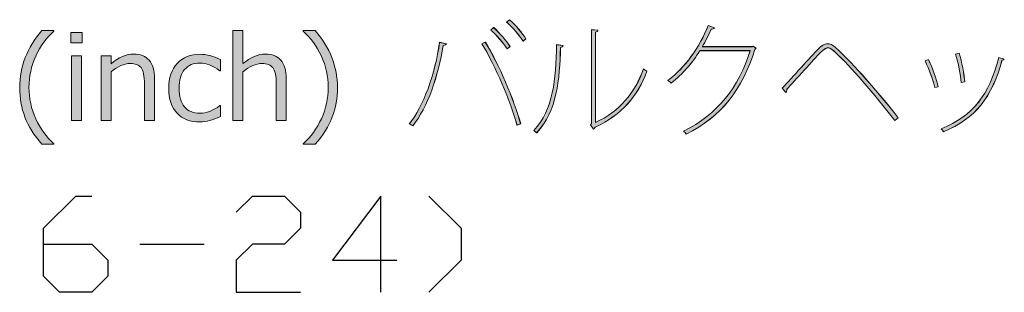
# Model space of a CAD drawing. Units: inches. Extents: x 0 to 216, y 0 to 279.
# Drawn here: x 172 to 194, y 162 to 168 of the extents above; entities that cross this region are included whole.
import ezdxf

# ---------------------------------------------------------------- set-up
doc = ezdxf.new("R2010")
doc.units = ezdxf.units.IN
doc.header["$MEASUREMENT"] = 0
doc.layers.add('レイヤー 1', color=7, linetype='Continuous')

# ---------------------------------------------------------------- blocks, each defined once
blk = doc.blocks.new('block 5')
at = {"layer": 'レイヤー 1', "color": 5, "lineweight": 25}
for points in [[(172.581, 163.327), (173.669, 163.327), (174.032, 162.964), (174.032, 162.601), (173.669, 162.238), (172.944, 162.238), (172.581, 162.601), (172.581, 163.689), (173.306, 164.415), (173.669, 164.415)], [(176.934, 164.052), (177.297, 164.415), (178.022, 164.415), (178.385, 164.052), (178.385, 163.69), (178.022, 163.327), (177.297, 163.327), (176.934, 162.964), (176.934, 162.238), (178.385, 162.238)], [(180.199, 162.238), (180.199, 164.415), (179.11, 162.964), (180.561, 162.964)], [(181.287, 164.415), (182.012, 163.69), (182.012, 162.964), (181.287, 162.239)], [(174.758, 163.327), (176.208, 163.327)]]:
    blk.add_lwpolyline(points, dxfattribs=at)
blk = doc.blocks.new('block 192')
at = {"layer": 'レイヤー 1'}
h = blk.add_hatch(color=5, dxfattribs=at)
h.dxf.hatch_style = 2
edge = h.paths.add_edge_path()
edge.add_spline(control_points=[(181.679, 167.856), (181.673, 167.836), (181.65, 167.822), (181.611, 167.819), (181.495, 167.131), (181.256, 166.409), (180.92, 166.002), (180.9, 166.019), (180.866, 166.034), (180.841, 166.048), (181.157, 166.42), (181.428, 167.179), (181.526, 167.889), (181.526, 167.889), (181.679, 167.856), (181.679, 167.856)], knot_values=[0, 0, 0, 0, 1, 1, 1, 2, 2, 2, 3, 3, 3, 4, 4, 4, 5, 5, 5, 5], degree=3, periodic=1)
edge = h.paths.add_edge_path()
edge.add_spline(control_points=[(183.275, 166.017), (183.134, 166.538), (182.784, 167.356), (182.483, 167.856), (182.483, 167.856), (182.559, 167.895), (182.559, 167.895), (182.863, 167.401), (183.21, 166.584), (183.357, 166.045), (183.357, 166.045), (183.275, 166.017), (183.275, 166.017)], knot_values=[0, 0, 0, 0, 1, 1, 1, 2, 2, 2, 3, 3, 3, 4, 4, 4, 4], degree=3, periodic=1)
edge = h.paths.add_edge_path()
edge.add_spline(control_points=[(182.748, 168.222), (182.886, 168.101), (183.033, 167.926), (183.117, 167.791), (183.117, 167.791), (183.053, 167.74), (183.053, 167.74), (182.962, 167.875), (182.815, 168.053), (182.683, 168.166), (182.683, 168.166), (182.748, 168.222), (182.748, 168.222)], knot_values=[0, 0, 0, 0, 1, 1, 1, 2, 2, 2, 3, 3, 3, 4, 4, 4, 4], degree=3, periodic=1)
edge = h.paths.add_edge_path()
edge.add_spline(control_points=[(183.106, 168.4), (183.244, 168.279), (183.391, 168.104), (183.476, 167.968), (183.476, 167.968), (183.41, 167.918), (183.41, 167.918), (183.32, 168.053), (183.174, 168.231), (183.041, 168.344), (183.041, 168.344), (183.106, 168.4), (183.106, 168.4)], knot_values=[0, 0, 0, 0, 1, 1, 1, 2, 2, 2, 3, 3, 3, 4, 4, 4, 4], degree=3, periodic=1)
at = {"layer": 'レイヤー 1', "lineweight": 0}
for points, knots in [([(183.106, 168.4), (183.244, 168.279), (183.391, 168.104), (183.476, 167.968), (183.476, 167.968), (183.41, 167.918), (183.41, 167.918), (183.32, 168.053), (183.174, 168.231), (183.041, 168.344), (183.041, 168.344), (183.106, 168.4), (183.106, 168.4)], [0, 0, 0, 0, 1, 1, 1, 2, 2, 2, 3, 3, 3, 4, 4, 4, 4]), ([(182.748, 168.222), (182.886, 168.101), (183.033, 167.926), (183.117, 167.791), (183.117, 167.791), (183.053, 167.74), (183.053, 167.74), (182.962, 167.875), (182.815, 168.053), (182.683, 168.166), (182.683, 168.166), (182.748, 168.222), (182.748, 168.222)], [0, 0, 0, 0, 1, 1, 1, 2, 2, 2, 3, 3, 3, 4, 4, 4, 4]), ([(181.679, 167.856), (181.673, 167.836), (181.65, 167.822), (181.611, 167.819), (181.495, 167.131), (181.256, 166.409), (180.92, 166.002), (180.9, 166.019), (180.866, 166.034), (180.841, 166.048), (181.157, 166.42), (181.428, 167.179), (181.526, 167.889), (181.526, 167.889), (181.679, 167.856), (181.679, 167.856)], [0, 0, 0, 0, 1, 1, 1, 2, 2, 2, 3, 3, 3, 4, 4, 4, 5, 5, 5, 5]), ([(183.275, 166.017), (183.134, 166.538), (182.784, 167.356), (182.483, 167.856), (182.483, 167.856), (182.559, 167.895), (182.559, 167.895), (182.863, 167.401), (183.21, 166.584), (183.357, 166.045), (183.357, 166.045), (183.275, 166.017), (183.275, 166.017)], [0, 0, 0, 0, 1, 1, 1, 2, 2, 2, 3, 3, 3, 4, 4, 4, 4])]:
    blk.add_open_spline(points, degree=3, knots=knots, dxfattribs=at)
blk = doc.blocks.new('block 193')
at = {"layer": 'レイヤー 1', "color": 5, "lineweight": 9}
for points, knots in [([(183.043, 168.345), (183.175, 168.232), (183.322, 168.054), (183.412, 167.919), (183.412, 167.919), (183.477, 167.97), (183.477, 167.97), (183.392, 168.105), (183.245, 168.28), (183.107, 168.401), (183.107, 168.401), (183.043, 168.345), (183.043, 168.345)], [0, 0, 0, 0, 1, 1, 1, 2, 2, 2, 3, 3, 3, 4, 4, 4, 4]), ([(182.684, 168.167), (182.817, 168.054), (182.963, 167.876), (183.054, 167.741), (183.054, 167.741), (183.119, 167.792), (183.119, 167.792), (183.034, 167.927), (182.887, 168.102), (182.749, 168.224), (182.749, 168.224), (182.684, 168.167), (182.684, 168.167)], [0, 0, 0, 0, 1, 1, 1, 2, 2, 2, 3, 3, 3, 4, 4, 4, 4]), ([(181.527, 167.89), (181.428, 167.179), (181.157, 166.42), (180.841, 166.048), (180.867, 166.034), (180.9, 166.019), (180.92, 166.002), (181.256, 166.409), (181.496, 167.131), (181.611, 167.82), (181.651, 167.823), (181.673, 167.837), (181.679, 167.857), (181.679, 167.857), (181.527, 167.89), (181.527, 167.89)], [0, 0, 0, 0, 1, 1, 1, 2, 2, 2, 3, 3, 3, 4, 4, 4, 5, 5, 5, 5]), ([(183.359, 166.045), (183.212, 166.584), (182.864, 167.402), (182.56, 167.896), (182.56, 167.896), (182.484, 167.857), (182.484, 167.857), (182.786, 167.357), (183.136, 166.539), (183.276, 166.017), (183.276, 166.017), (183.359, 166.045), (183.359, 166.045)], [0, 0, 0, 0, 1, 1, 1, 2, 2, 2, 3, 3, 3, 4, 4, 4, 4])]:
    blk.add_open_spline(points, degree=3, knots=knots, dxfattribs=at)
blk = doc.blocks.new('block 194')
at = {"layer": 'レイヤー 1'}
h = blk.add_hatch(color=5, dxfattribs=at)
h.dxf.hatch_style = 2
edge = h.paths.add_edge_path()
edge.add_spline(control_points=[(184.318, 167.816), (184.315, 167.791), (184.289, 167.78), (184.258, 167.774), (184.236, 167.052), (184.185, 166.335), (183.719, 165.845), (183.7, 165.864), (183.677, 165.881), (183.652, 165.895), (184.101, 166.366), (184.151, 167.055), (184.168, 167.836), (184.168, 167.836), (184.318, 167.816), (184.318, 167.816)], knot_values=[0, 0, 0, 0, 1, 1, 1, 2, 2, 2, 3, 3, 3, 4, 4, 4, 5, 5, 5, 5], degree=3, periodic=1)
edge = h.paths.add_edge_path()
edge.add_spline(control_points=[(185.051, 166.079), (185.584, 166.321), (185.942, 166.753), (186.131, 167.289), (186.151, 167.269), (186.182, 167.252), (186.208, 167.238), (186.007, 166.674), (185.643, 166.251), (185.042, 165.974), (185.037, 165.957), (185.02, 165.938), (185.006, 165.926), (185.006, 165.926), (184.938, 166.025), (184.938, 166.025), (184.938, 166.025), (184.961, 166.056), (184.961, 166.056), (184.961, 166.056), (184.961, 168.174), (184.961, 168.174), (184.961, 168.174), (185.102, 168.163), (185.102, 168.163), (185.099, 168.143), (185.082, 168.124), (185.051, 168.121), (185.051, 168.121), (185.051, 166.079), (185.051, 166.079)], knot_values=[0, 0, 0, 0, 1, 1, 1, 2, 2, 2, 3, 3, 3, 4, 4, 4, 5, 5, 5, 6, 6, 6, 7, 7, 7, 8, 8, 8, 9, 9, 9, 10, 10, 10, 10], degree=3, periodic=1)
at = {"layer": 'レイヤー 1', "lineweight": 0}
for points, knots in [([(185.051, 166.079), (185.584, 166.321), (185.942, 166.753), (186.131, 167.289), (186.151, 167.269), (186.182, 167.252), (186.208, 167.238), (186.007, 166.674), (185.643, 166.251), (185.042, 165.974), (185.037, 165.957), (185.02, 165.938), (185.006, 165.926), (185.006, 165.926), (184.938, 166.025), (184.938, 166.025), (184.938, 166.025), (184.961, 166.056), (184.961, 166.056), (184.961, 166.056), (184.961, 168.174), (184.961, 168.174), (184.961, 168.174), (185.102, 168.163), (185.102, 168.163), (185.099, 168.143), (185.082, 168.124), (185.051, 168.121), (185.051, 168.121), (185.051, 166.079), (185.051, 166.079)], [0, 0, 0, 0, 1, 1, 1, 2, 2, 2, 3, 3, 3, 4, 4, 4, 5, 5, 5, 6, 6, 6, 7, 7, 7, 8, 8, 8, 9, 9, 9, 10, 10, 10, 10]), ([(184.318, 167.816), (184.315, 167.791), (184.289, 167.78), (184.258, 167.774), (184.236, 167.052), (184.185, 166.335), (183.719, 165.845), (183.7, 165.864), (183.677, 165.881), (183.652, 165.895), (184.101, 166.366), (184.151, 167.055), (184.168, 167.836), (184.168, 167.836), (184.318, 167.816), (184.318, 167.816)], [0, 0, 0, 0, 1, 1, 1, 2, 2, 2, 3, 3, 3, 4, 4, 4, 5, 5, 5, 5])]:
    blk.add_open_spline(points, degree=3, knots=knots, dxfattribs=at)
blk = doc.blocks.new('block 195')
at = {"layer": 'レイヤー 1', "color": 5, "lineweight": 9}
for points, knots in [([(185.052, 168.122), (185.083, 168.125), (185.1, 168.145), (185.103, 168.164), (185.103, 168.164), (184.961, 168.176), (184.961, 168.176), (184.961, 168.176), (184.961, 166.056), (184.961, 166.056), (184.961, 166.056), (184.939, 166.025), (184.939, 166.025), (184.939, 166.025), (185.007, 165.926), (185.007, 165.926), (185.021, 165.938), (185.038, 165.957), (185.044, 165.974), (185.645, 166.251), (186.008, 166.674), (186.209, 167.239), (186.183, 167.253), (186.152, 167.27), (186.133, 167.289), (185.944, 166.753), (185.585, 166.321), (185.052, 166.079), (185.052, 166.079), (185.052, 168.122), (185.052, 168.122)], [0, 0, 0, 0, 1, 1, 1, 2, 2, 2, 3, 3, 3, 4, 4, 4, 5, 5, 5, 6, 6, 6, 7, 7, 7, 8, 8, 8, 9, 9, 9, 10, 10, 10, 10]), ([(184.168, 167.837), (184.151, 167.055), (184.101, 166.367), (183.652, 165.895), (183.677, 165.881), (183.7, 165.864), (183.72, 165.844), (184.185, 166.336), (184.236, 167.052), (184.259, 167.775), (184.29, 167.78), (184.315, 167.792), (184.318, 167.817), (184.318, 167.817), (184.168, 167.837), (184.168, 167.837)], [0, 0, 0, 0, 1, 1, 1, 2, 2, 2, 3, 3, 3, 4, 4, 4, 5, 5, 5, 5])]:
    blk.add_open_spline(points, degree=3, knots=knots, dxfattribs=at)
blk = doc.blocks.new('block 196')
at = {"layer": 'レイヤー 1'}
h = blk.add_hatch(color=5, dxfattribs=at)
h.dxf.hatch_style = 2
edge = h.paths.add_edge_path()
edge.add_spline(control_points=[(188.674, 167.76), (188.666, 167.749), (188.657, 167.737), (188.646, 167.729), (188.367, 166.82), (187.89, 166.214), (187.097, 165.811), (187.083, 165.836), (187.061, 165.861), (187.038, 165.881), (187.803, 166.262), (188.291, 166.874), (188.539, 167.7), (188.539, 167.7), (187.408, 167.7), (187.408, 167.7), (187.23, 167.418), (187.019, 167.176), (186.756, 166.967), (186.736, 166.987), (186.714, 167.007), (186.686, 167.026), (187.081, 167.334), (187.388, 167.76), (187.597, 168.27), (187.597, 168.27), (187.735, 168.217), (187.735, 168.217), (187.726, 168.188), (187.69, 168.186), (187.662, 168.188), (187.6, 168.047), (187.535, 167.915), (187.461, 167.791), (187.461, 167.791), (188.587, 167.791), (188.587, 167.791), (188.587, 167.791), (188.607, 167.799), (188.607, 167.799), (188.607, 167.799), (188.674, 167.76), (188.674, 167.76)], knot_values=[0, 0, 0, 0, 1, 1, 1, 2, 2, 2, 3, 3, 3, 4, 4, 4, 5, 5, 5, 6, 6, 6, 7, 7, 7, 8, 8, 8, 9, 9, 9, 10, 10, 10, 11, 11, 11, 12, 12, 12, 13, 13, 13, 14, 14, 14, 14], degree=3, periodic=1)
at = {"layer": 'レイヤー 1', "lineweight": 0}
blk.add_open_spline([(188.674, 167.76), (188.666, 167.749), (188.657, 167.737), (188.646, 167.729), (188.367, 166.82), (187.89, 166.214), (187.097, 165.811), (187.083, 165.836), (187.061, 165.861), (187.038, 165.881), (187.803, 166.262), (188.291, 166.874), (188.539, 167.7), (188.539, 167.7), (187.408, 167.7), (187.408, 167.7), (187.23, 167.418), (187.019, 167.176), (186.756, 166.967), (186.736, 166.987), (186.714, 167.007), (186.686, 167.026), (187.081, 167.334), (187.388, 167.76), (187.597, 168.27), (187.597, 168.27), (187.735, 168.217), (187.735, 168.217), (187.726, 168.188), (187.69, 168.186), (187.662, 168.188), (187.6, 168.047), (187.535, 167.915), (187.461, 167.791), (187.461, 167.791), (188.587, 167.791), (188.587, 167.791), (188.587, 167.791), (188.607, 167.799), (188.607, 167.799), (188.607, 167.799), (188.674, 167.76), (188.674, 167.76)], degree=3, knots=[0, 0, 0, 0, 1, 1, 1, 2, 2, 2, 3, 3, 3, 4, 4, 4, 5, 5, 5, 6, 6, 6, 7, 7, 7, 8, 8, 8, 9, 9, 9, 10, 10, 10, 11, 11, 11, 12, 12, 12, 13, 13, 13, 14, 14, 14, 14], dxfattribs=at)
blk = doc.blocks.new('block 197')
at = {"layer": 'レイヤー 1', "color": 5, "lineweight": 9}
blk.add_open_spline([(188.608, 167.8), (188.608, 167.8), (188.588, 167.792), (188.588, 167.792), (188.588, 167.792), (187.462, 167.792), (187.462, 167.792), (187.535, 167.916), (187.6, 168.049), (187.662, 168.19), (187.69, 168.187), (187.727, 168.19), (187.736, 168.218), (187.736, 168.218), (187.597, 168.271), (187.597, 168.271), (187.389, 167.761), (187.081, 167.335), (186.686, 167.027), (186.714, 167.007), (186.737, 166.987), (186.756, 166.968), (187.019, 167.176), (187.23, 167.419), (187.408, 167.702), (187.408, 167.702), (188.54, 167.702), (188.54, 167.702), (188.291, 166.875), (187.803, 166.262), (187.038, 165.881), (187.061, 165.861), (187.084, 165.836), (187.098, 165.81), (187.891, 166.214), (188.368, 166.821), (188.647, 167.73), (188.659, 167.738), (188.667, 167.749), (188.676, 167.761), (188.676, 167.761), (188.608, 167.8), (188.608, 167.8)], degree=3, knots=[0, 0, 0, 0, 1, 1, 1, 2, 2, 2, 3, 3, 3, 4, 4, 4, 5, 5, 5, 6, 6, 6, 7, 7, 7, 8, 8, 8, 9, 9, 9, 10, 10, 10, 11, 11, 11, 12, 12, 12, 13, 13, 13, 14, 14, 14, 14], dxfattribs=at)
blk = doc.blocks.new('block 198')
at = {"layer": 'レイヤー 1'}
h = blk.add_hatch(color=5, dxfattribs=at)
h.dxf.hatch_style = 2
edge = h.paths.add_edge_path()
edge.add_spline(control_points=[(189.263, 166.851), (189.485, 167.086), (189.925, 167.579), (190.072, 167.729), (190.159, 167.813), (190.216, 167.856), (190.292, 167.856), (190.38, 167.856), (190.425, 167.813), (190.532, 167.717), (190.87, 167.401), (191.406, 166.792), (191.886, 166.186), (191.886, 166.186), (191.81, 166.124), (191.81, 166.124), (191.344, 166.727), (190.797, 167.356), (190.475, 167.653), (190.402, 167.723), (190.36, 167.768), (190.295, 167.768), (190.256, 167.768), (190.202, 167.723), (190.137, 167.664), (189.976, 167.5), (189.561, 167.032), (189.367, 166.826), (189.37, 166.82), (189.37, 166.812), (189.37, 166.806), (189.37, 166.787), (189.361, 166.77), (189.35, 166.758), (189.35, 166.758), (189.263, 166.851), (189.263, 166.851)], knot_values=[0, 0, 0, 0, 1, 1, 1, 2, 2, 2, 3, 3, 3, 4, 4, 4, 5, 5, 5, 6, 6, 6, 7, 7, 7, 8, 8, 8, 9, 9, 9, 10, 10, 10, 11, 11, 11, 12, 12, 12, 12], degree=3, periodic=1)
at = {"layer": 'レイヤー 1', "lineweight": 0}
blk.add_open_spline([(189.263, 166.851), (189.485, 167.086), (189.925, 167.579), (190.072, 167.729), (190.159, 167.813), (190.216, 167.856), (190.292, 167.856), (190.38, 167.856), (190.425, 167.813), (190.532, 167.717), (190.87, 167.401), (191.406, 166.792), (191.886, 166.186), (191.886, 166.186), (191.81, 166.124), (191.81, 166.124), (191.344, 166.727), (190.797, 167.356), (190.475, 167.653), (190.402, 167.723), (190.36, 167.768), (190.295, 167.768), (190.256, 167.768), (190.202, 167.723), (190.137, 167.664), (189.976, 167.5), (189.561, 167.032), (189.367, 166.826), (189.37, 166.82), (189.37, 166.812), (189.37, 166.806), (189.37, 166.787), (189.361, 166.77), (189.35, 166.758), (189.35, 166.758), (189.263, 166.851), (189.263, 166.851)], degree=3, knots=[0, 0, 0, 0, 1, 1, 1, 2, 2, 2, 3, 3, 3, 4, 4, 4, 5, 5, 5, 6, 6, 6, 7, 7, 7, 8, 8, 8, 9, 9, 9, 10, 10, 10, 11, 11, 11, 12, 12, 12, 12], dxfattribs=at)
blk = doc.blocks.new('block 199')
at = {"layer": 'レイヤー 1', "color": 5, "lineweight": 9}
blk.add_open_spline([(189.35, 166.759), (189.361, 166.77), (189.37, 166.787), (189.37, 166.807), (189.37, 166.812), (189.37, 166.821), (189.367, 166.827), (189.562, 167.033), (189.976, 167.501), (190.137, 167.665), (190.202, 167.724), (190.256, 167.769), (190.295, 167.769), (190.36, 167.769), (190.402, 167.724), (190.476, 167.654), (190.798, 167.357), (191.345, 166.728), (191.811, 166.124), (191.811, 166.124), (191.887, 166.186), (191.887, 166.186), (191.408, 166.793), (190.871, 167.402), (190.533, 167.718), (190.425, 167.814), (190.38, 167.857), (190.293, 167.857), (190.217, 167.857), (190.16, 167.814), (190.073, 167.73), (189.926, 167.58), (189.486, 167.086), (189.263, 166.852), (189.263, 166.852), (189.35, 166.759), (189.35, 166.759)], degree=3, knots=[0, 0, 0, 0, 1, 1, 1, 2, 2, 2, 3, 3, 3, 4, 4, 4, 5, 5, 5, 6, 6, 6, 7, 7, 7, 8, 8, 8, 9, 9, 9, 10, 10, 10, 11, 11, 11, 12, 12, 12, 12], dxfattribs=at)
blk = doc.blocks.new('block 200')
at = {"layer": 'レイヤー 1'}
h = blk.add_hatch(color=5, dxfattribs=at)
h.dxf.hatch_style = 2
edge = h.paths.add_edge_path()
edge.add_spline(control_points=[(192.57, 167.5), (192.657, 167.323), (192.756, 167.046), (192.79, 166.885), (192.79, 166.885), (192.711, 166.866), (192.711, 166.866), (192.677, 167.024), (192.584, 167.286), (192.494, 167.469), (192.494, 167.469), (192.57, 167.5), (192.57, 167.5)], knot_values=[0, 0, 0, 0, 1, 1, 1, 2, 2, 2, 3, 3, 3, 4, 4, 4, 4], degree=3, periodic=1)
edge = h.paths.add_edge_path()
edge.add_spline(control_points=[(194.282, 167.509), (194.276, 167.489), (194.257, 167.486), (194.231, 167.486), (194.017, 166.668), (193.622, 166.155), (192.908, 165.867), (192.897, 165.884), (192.872, 165.918), (192.858, 165.935), (193.58, 166.225), (193.938, 166.699), (194.158, 167.543), (194.158, 167.543), (194.282, 167.509), (194.282, 167.509)], knot_values=[0, 0, 0, 0, 1, 1, 1, 2, 2, 2, 3, 3, 3, 4, 4, 4, 5, 5, 5, 5], degree=3, periodic=1)
edge = h.paths.add_edge_path()
edge.add_spline(control_points=[(193.264, 167.644), (193.323, 167.444), (193.374, 167.173), (193.391, 166.993), (193.391, 166.993), (193.312, 166.981), (193.312, 166.981), (193.295, 167.156), (193.247, 167.418), (193.182, 167.624), (193.182, 167.624), (193.264, 167.644), (193.264, 167.644)], knot_values=[0, 0, 0, 0, 1, 1, 1, 2, 2, 2, 3, 3, 3, 4, 4, 4, 4], degree=3, periodic=1)
at = {"layer": 'レイヤー 1', "lineweight": 0}
for points, knots in [([(192.57, 167.5), (192.657, 167.323), (192.756, 167.046), (192.79, 166.885), (192.79, 166.885), (192.711, 166.866), (192.711, 166.866), (192.677, 167.024), (192.584, 167.286), (192.494, 167.469), (192.494, 167.469), (192.57, 167.5), (192.57, 167.5)], [0, 0, 0, 0, 1, 1, 1, 2, 2, 2, 3, 3, 3, 4, 4, 4, 4]), ([(194.282, 167.509), (194.276, 167.489), (194.257, 167.486), (194.231, 167.486), (194.017, 166.668), (193.622, 166.155), (192.908, 165.867), (192.897, 165.884), (192.872, 165.918), (192.858, 165.935), (193.58, 166.225), (193.938, 166.699), (194.158, 167.543), (194.158, 167.543), (194.282, 167.509), (194.282, 167.509)], [0, 0, 0, 0, 1, 1, 1, 2, 2, 2, 3, 3, 3, 4, 4, 4, 5, 5, 5, 5]), ([(193.264, 167.644), (193.323, 167.444), (193.374, 167.173), (193.391, 166.993), (193.391, 166.993), (193.312, 166.981), (193.312, 166.981), (193.295, 167.156), (193.247, 167.418), (193.182, 167.624), (193.182, 167.624), (193.264, 167.644), (193.264, 167.644)], [0, 0, 0, 0, 1, 1, 1, 2, 2, 2, 3, 3, 3, 4, 4, 4, 4])]:
    blk.add_open_spline(points, degree=3, knots=knots, dxfattribs=at)
blk = doc.blocks.new('block 201')
at = {"layer": 'レイヤー 1', "color": 5, "lineweight": 9}
for points, knots in [([(192.494, 167.47), (192.584, 167.287), (192.677, 167.024), (192.711, 166.866), (192.711, 166.866), (192.79, 166.886), (192.79, 166.886), (192.756, 167.047), (192.658, 167.323), (192.57, 167.501), (192.57, 167.501), (192.494, 167.47), (192.494, 167.47)], [0, 0, 0, 0, 1, 1, 1, 2, 2, 2, 3, 3, 3, 4, 4, 4, 4]), ([(194.159, 167.543), (193.939, 166.699), (193.58, 166.225), (192.858, 165.935), (192.872, 165.918), (192.898, 165.884), (192.909, 165.867), (193.623, 166.155), (194.018, 166.668), (194.233, 167.487), (194.258, 167.487), (194.277, 167.49), (194.283, 167.509), (194.283, 167.509), (194.159, 167.543), (194.159, 167.543)], [0, 0, 0, 0, 1, 1, 1, 2, 2, 2, 3, 3, 3, 4, 4, 4, 5, 5, 5, 5]), ([(193.182, 167.625), (193.248, 167.419), (193.295, 167.157), (193.312, 166.982), (193.312, 166.982), (193.392, 166.993), (193.392, 166.993), (193.374, 167.174), (193.324, 167.444), (193.264, 167.645), (193.264, 167.645), (193.182, 167.625), (193.182, 167.625)], [0, 0, 0, 0, 1, 1, 1, 2, 2, 2, 3, 3, 3, 4, 4, 4, 4])]:
    blk.add_open_spline(points, degree=3, knots=knots, dxfattribs=at)
blk = doc.blocks.new('block 204')
at = {"layer": 'レイヤー 1'}
h = blk.add_hatch(color=5, dxfattribs=at)
h.dxf.hatch_style = 2
edge = h.paths.add_edge_path()
edge.add_spline(control_points=[(172.816, 165.584), (172.816, 165.584), (172.542, 165.584), (172.542, 165.584), (172.366, 165.788), (172.238, 165.993), (172.159, 166.199), (172.081, 166.405), (172.041, 166.629), (172.041, 166.871), (172.041, 167.338), (172.208, 167.767), (172.542, 168.156), (172.542, 168.156), (172.816, 168.156), (172.816, 168.156), (172.816, 168.156), (172.816, 168.143), (172.816, 168.143), (172.645, 167.993), (172.508, 167.805), (172.405, 167.579), (172.302, 167.354), (172.251, 167.118), (172.251, 166.871), (172.251, 166.623), (172.302, 166.387), (172.404, 166.162), (172.507, 165.938), (172.644, 165.75), (172.816, 165.597), (172.816, 165.597), (172.816, 165.584), (172.816, 165.584)], knot_values=[0, 0, 0, 0, 1, 1, 1, 2, 2, 2, 3, 3, 3, 4, 4, 4, 5, 5, 5, 6, 6, 6, 7, 7, 7, 8, 8, 8, 9, 9, 9, 10, 10, 10, 11, 11, 11, 11], degree=3, periodic=1)
h = blk.add_hatch(color=5, dxfattribs=at)
h.dxf.hatch_style = 2
edge = h.paths.add_edge_path()
edge.add_spline(control_points=[(178.063, 166.123), (178.063, 166.123), (177.836, 166.123), (177.836, 166.123), (177.836, 166.123), (177.836, 166.939), (177.836, 166.939), (177.836, 167.13), (177.81, 167.256), (177.761, 167.317), (177.711, 167.379), (177.629, 167.41), (177.514, 167.41), (177.379, 167.41), (177.236, 167.347), (177.084, 167.222), (177.084, 167.222), (177.084, 166.123), (177.084, 166.123), (177.084, 166.123), (176.856, 166.123), (176.856, 166.123), (176.856, 166.123), (176.856, 168.156), (176.856, 168.156), (176.856, 168.156), (177.084, 168.156), (177.084, 168.156), (177.084, 168.156), (177.084, 167.408), (177.084, 167.408), (177.254, 167.552), (177.424, 167.624), (177.591, 167.624), (177.742, 167.624), (177.858, 167.577), (177.94, 167.483), (178.022, 167.388), (178.063, 167.252), (178.063, 167.074), (178.063, 167.074), (178.063, 166.123), (178.063, 166.123)], knot_values=[0, 0, 0, 0, 1, 1, 1, 2, 2, 2, 3, 3, 3, 4, 4, 4, 5, 5, 5, 6, 6, 6, 7, 7, 7, 8, 8, 8, 9, 9, 9, 10, 10, 10, 11, 11, 11, 12, 12, 12, 13, 13, 13, 14, 14, 14, 14], degree=3, periodic=1)
h = blk.add_hatch(color=5, dxfattribs=at)
h.dxf.hatch_style = 2
edge = h.paths.add_edge_path()
edge.add_spline(control_points=[(178.719, 165.584), (178.719, 165.584), (178.444, 165.584), (178.444, 165.584), (178.444, 165.584), (178.444, 165.597), (178.444, 165.597), (178.617, 165.751), (178.755, 165.94), (178.857, 166.163), (178.959, 166.387), (179.01, 166.623), (179.01, 166.871), (179.01, 167.118), (178.958, 167.354), (178.856, 167.578), (178.753, 167.802), (178.616, 167.991), (178.444, 168.143), (178.444, 168.143), (178.444, 168.156), (178.444, 168.156), (178.444, 168.156), (178.719, 168.156), (178.719, 168.156), (179.052, 167.767), (179.219, 167.338), (179.219, 166.871), (179.219, 166.63), (179.18, 166.406), (179.102, 166.202), (179.024, 165.997), (178.896, 165.791), (178.719, 165.584)], knot_values=[0, 0, 0, 0, 1, 1, 1, 2, 2, 2, 3, 3, 3, 4, 4, 4, 5, 5, 5, 6, 6, 6, 7, 7, 7, 8, 8, 8, 9, 9, 9, 10, 10, 10, 11, 11, 11, 11], degree=3, periodic=1)
h = blk.add_hatch(color=5, dxfattribs=at)
h.dxf.hatch_style = 2
h.paths.add_polyline_path([(173.452, 167.875), (173.195, 167.875), (173.195, 168.111), (173.452, 168.111)])
h.paths.add_polyline_path([(173.438, 166.123), (173.211, 166.123), (173.211, 167.583), (173.438, 167.583)])
h = blk.add_hatch(color=5, dxfattribs=at)
h.dxf.hatch_style = 2
edge = h.paths.add_edge_path()
edge.add_spline(control_points=[(175.086, 166.123), (175.086, 166.123), (174.859, 166.123), (174.859, 166.123), (174.859, 166.123), (174.859, 166.94), (174.859, 166.94), (174.859, 167.13), (174.834, 167.256), (174.784, 167.317), (174.734, 167.379), (174.652, 167.41), (174.537, 167.41), (174.402, 167.41), (174.259, 167.347), (174.107, 167.221), (174.107, 167.221), (174.107, 166.123), (174.107, 166.123), (174.107, 166.123), (173.88, 166.123), (173.88, 166.123), (173.88, 166.123), (173.88, 167.583), (173.88, 167.583), (173.88, 167.583), (174.107, 167.583), (174.107, 167.583), (174.107, 167.583), (174.107, 167.407), (174.107, 167.407), (174.279, 167.552), (174.448, 167.624), (174.615, 167.624), (174.766, 167.624), (174.882, 167.577), (174.964, 167.483), (175.045, 167.388), (175.086, 167.252), (175.086, 167.074), (175.086, 167.074), (175.086, 166.123), (175.086, 166.123)], knot_values=[0, 0, 0, 0, 1, 1, 1, 2, 2, 2, 3, 3, 3, 4, 4, 4, 5, 5, 5, 6, 6, 6, 7, 7, 7, 8, 8, 8, 9, 9, 9, 10, 10, 10, 11, 11, 11, 12, 12, 12, 13, 13, 13, 14, 14, 14, 14], degree=3, periodic=1)
h = blk.add_hatch(color=5, dxfattribs=at)
h.dxf.hatch_style = 2
edge = h.paths.add_edge_path()
edge.add_spline(control_points=[(176.576, 166.212), (176.401, 166.13), (176.248, 166.089), (176.119, 166.089), (175.894, 166.089), (175.719, 166.155), (175.595, 166.287), (175.47, 166.419), (175.408, 166.606), (175.408, 166.85), (175.408, 167.089), (175.472, 167.276), (175.6, 167.413), (175.729, 167.55), (175.902, 167.619), (176.12, 167.619), (176.264, 167.619), (176.416, 167.579), (176.576, 167.499), (176.576, 167.499), (176.576, 167.245), (176.576, 167.245), (176.576, 167.245), (176.565, 167.245), (176.565, 167.245), (176.405, 167.363), (176.254, 167.422), (176.115, 167.422), (175.966, 167.422), (175.85, 167.373), (175.767, 167.274), (175.684, 167.175), (175.643, 167.033), (175.643, 166.85), (175.643, 166.667), (175.684, 166.527), (175.766, 166.43), (175.849, 166.334), (175.965, 166.286), (176.115, 166.286), (176.258, 166.286), (176.409, 166.344), (176.565, 166.46), (176.565, 166.46), (176.576, 166.46), (176.576, 166.46), (176.576, 166.46), (176.576, 166.212), (176.576, 166.212)], knot_values=[0, 0, 0, 0, 1, 1, 1, 2, 2, 2, 3, 3, 3, 4, 4, 4, 5, 5, 5, 6, 6, 6, 7, 7, 7, 8, 8, 8, 9, 9, 9, 10, 10, 10, 11, 11, 11, 12, 12, 12, 13, 13, 13, 14, 14, 14, 15, 15, 15, 16, 16, 16, 16], degree=3, periodic=1)
at = {"layer": 'レイヤー 1', "lineweight": 0}
for points in [[(173.452, 167.875), (173.195, 167.875), (173.195, 168.111), (173.452, 168.111), (173.452, 167.875)], [(173.438, 166.123), (173.211, 166.123), (173.211, 167.583), (173.438, 167.583), (173.438, 166.123)]]:
    blk.add_lwpolyline(points, dxfattribs=at)
for points, knots in [([(172.816, 165.584), (172.816, 165.584), (172.542, 165.584), (172.542, 165.584), (172.366, 165.788), (172.238, 165.993), (172.159, 166.199), (172.081, 166.405), (172.041, 166.629), (172.041, 166.871), (172.041, 167.338), (172.208, 167.767), (172.542, 168.156), (172.542, 168.156), (172.816, 168.156), (172.816, 168.156), (172.816, 168.156), (172.816, 168.143), (172.816, 168.143), (172.645, 167.993), (172.508, 167.805), (172.405, 167.579), (172.302, 167.354), (172.251, 167.118), (172.251, 166.871), (172.251, 166.623), (172.302, 166.387), (172.404, 166.162), (172.507, 165.938), (172.644, 165.75), (172.816, 165.597), (172.816, 165.597), (172.816, 165.584), (172.816, 165.584)], [0, 0, 0, 0, 1, 1, 1, 2, 2, 2, 3, 3, 3, 4, 4, 4, 5, 5, 5, 6, 6, 6, 7, 7, 7, 8, 8, 8, 9, 9, 9, 10, 10, 10, 11, 11, 11, 11]), ([(178.063, 166.123), (178.063, 166.123), (177.836, 166.123), (177.836, 166.123), (177.836, 166.123), (177.836, 166.939), (177.836, 166.939), (177.836, 167.13), (177.81, 167.256), (177.761, 167.317), (177.711, 167.379), (177.629, 167.41), (177.514, 167.41), (177.379, 167.41), (177.236, 167.347), (177.084, 167.222), (177.084, 167.222), (177.084, 166.123), (177.084, 166.123), (177.084, 166.123), (176.856, 166.123), (176.856, 166.123), (176.856, 166.123), (176.856, 168.156), (176.856, 168.156), (176.856, 168.156), (177.084, 168.156), (177.084, 168.156), (177.084, 168.156), (177.084, 167.408), (177.084, 167.408), (177.254, 167.552), (177.424, 167.624), (177.591, 167.624), (177.742, 167.624), (177.858, 167.577), (177.94, 167.483), (178.022, 167.388), (178.063, 167.252), (178.063, 167.074), (178.063, 167.074), (178.063, 166.123), (178.063, 166.123)], [0, 0, 0, 0, 1, 1, 1, 2, 2, 2, 3, 3, 3, 4, 4, 4, 5, 5, 5, 6, 6, 6, 7, 7, 7, 8, 8, 8, 9, 9, 9, 10, 10, 10, 11, 11, 11, 12, 12, 12, 13, 13, 13, 14, 14, 14, 14]), ([(178.719, 165.584), (178.719, 165.584), (178.444, 165.584), (178.444, 165.584), (178.444, 165.584), (178.444, 165.597), (178.444, 165.597), (178.617, 165.751), (178.755, 165.94), (178.857, 166.163), (178.959, 166.387), (179.01, 166.623), (179.01, 166.871), (179.01, 167.118), (178.958, 167.354), (178.856, 167.578), (178.753, 167.802), (178.616, 167.991), (178.444, 168.143), (178.444, 168.143), (178.444, 168.156), (178.444, 168.156), (178.444, 168.156), (178.719, 168.156), (178.719, 168.156), (179.052, 167.767), (179.219, 167.338), (179.219, 166.871), (179.219, 166.63), (179.18, 166.406), (179.102, 166.202), (179.024, 165.997), (178.896, 165.791), (178.719, 165.584)], [0, 0, 0, 0, 1, 1, 1, 2, 2, 2, 3, 3, 3, 4, 4, 4, 5, 5, 5, 6, 6, 6, 7, 7, 7, 8, 8, 8, 9, 9, 9, 10, 10, 10, 11, 11, 11, 11]), ([(175.086, 166.123), (175.086, 166.123), (174.859, 166.123), (174.859, 166.123), (174.859, 166.123), (174.859, 166.94), (174.859, 166.94), (174.859, 167.13), (174.834, 167.256), (174.784, 167.317), (174.734, 167.379), (174.652, 167.41), (174.537, 167.41), (174.402, 167.41), (174.259, 167.347), (174.107, 167.221), (174.107, 167.221), (174.107, 166.123), (174.107, 166.123), (174.107, 166.123), (173.88, 166.123), (173.88, 166.123), (173.88, 166.123), (173.88, 167.583), (173.88, 167.583), (173.88, 167.583), (174.107, 167.583), (174.107, 167.583), (174.107, 167.583), (174.107, 167.407), (174.107, 167.407), (174.279, 167.552), (174.448, 167.624), (174.615, 167.624), (174.766, 167.624), (174.882, 167.577), (174.964, 167.483), (175.045, 167.388), (175.086, 167.252), (175.086, 167.074), (175.086, 167.074), (175.086, 166.123), (175.086, 166.123)], [0, 0, 0, 0, 1, 1, 1, 2, 2, 2, 3, 3, 3, 4, 4, 4, 5, 5, 5, 6, 6, 6, 7, 7, 7, 8, 8, 8, 9, 9, 9, 10, 10, 10, 11, 11, 11, 12, 12, 12, 13, 13, 13, 14, 14, 14, 14]), ([(176.576, 166.212), (176.401, 166.13), (176.248, 166.089), (176.119, 166.089), (175.894, 166.089), (175.719, 166.155), (175.595, 166.287), (175.47, 166.419), (175.408, 166.606), (175.408, 166.85), (175.408, 167.089), (175.472, 167.276), (175.6, 167.413), (175.729, 167.55), (175.902, 167.619), (176.12, 167.619), (176.264, 167.619), (176.416, 167.579), (176.576, 167.499), (176.576, 167.499), (176.576, 167.245), (176.576, 167.245), (176.576, 167.245), (176.565, 167.245), (176.565, 167.245), (176.405, 167.363), (176.254, 167.422), (176.115, 167.422), (175.966, 167.422), (175.85, 167.373), (175.767, 167.274), (175.684, 167.175), (175.643, 167.033), (175.643, 166.85), (175.643, 166.667), (175.684, 166.527), (175.766, 166.43), (175.849, 166.334), (175.965, 166.286), (176.115, 166.286), (176.258, 166.286), (176.409, 166.344), (176.565, 166.46), (176.565, 166.46), (176.576, 166.46), (176.576, 166.46), (176.576, 166.46), (176.576, 166.212), (176.576, 166.212)], [0, 0, 0, 0, 1, 1, 1, 2, 2, 2, 3, 3, 3, 4, 4, 4, 5, 5, 5, 6, 6, 6, 7, 7, 7, 8, 8, 8, 9, 9, 9, 10, 10, 10, 11, 11, 11, 12, 12, 12, 13, 13, 13, 14, 14, 14, 15, 15, 15, 16, 16, 16, 16])]:
    blk.add_open_spline(points, degree=3, knots=knots, dxfattribs=at)

msp = doc.modelspace()

# ---------------------------------------------------------------- block references
at = {"layer": 'レイヤー 1'}
for name in ['block 193', 'block 195', 'block 197', 'block 199', 'block 201', 'block 5', 'block 192', 'block 204', 'block 194', 'block 196', 'block 198', 'block 200']:
    msp.add_blockref(name, (0, 0), dxfattribs=at)

doc.saveas('drawing.dxf')
